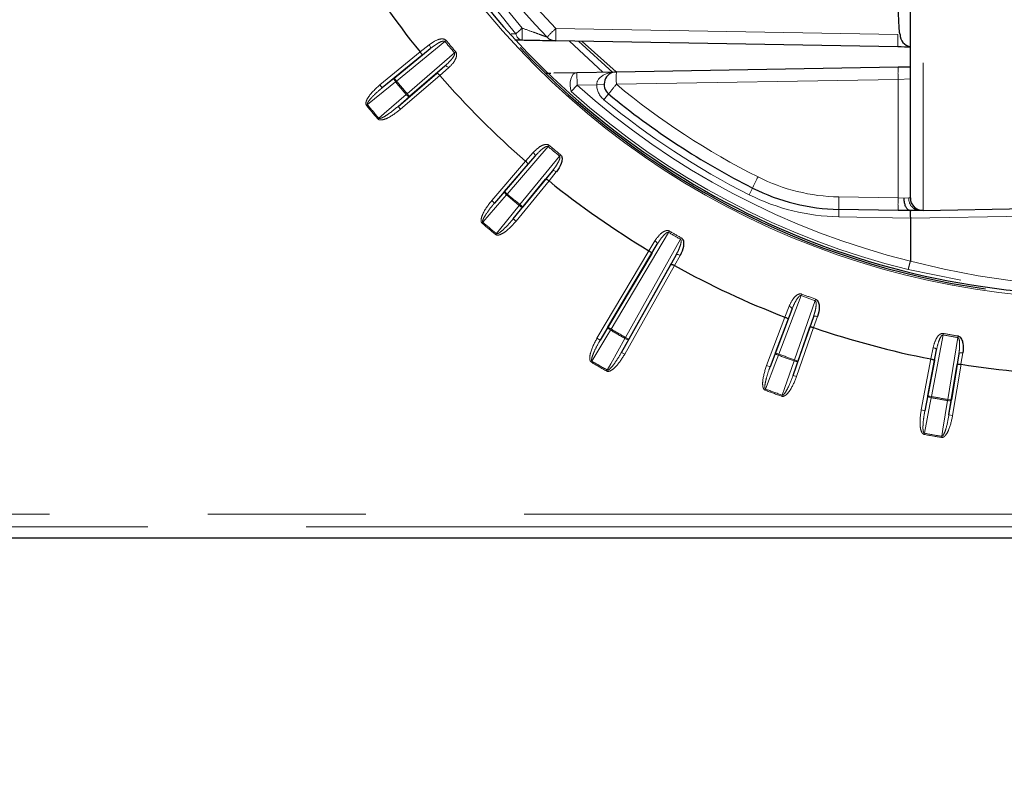
# Paper-space layout 'Sheet3' of a CAD drawing. Units: millimetres. Extents: x 14 to 2145, y 14 to 1383.
# Drawn here: x 325 to 365, y 425 to 455 of the extents above; entities that cross this region are included whole.
import ezdxf

# ---------------------------------------------------------------- set-up
doc = ezdxf.new("R2010")
doc.units = ezdxf.units.MM
doc.linetypes.add('PHANTOM', pattern=[12.7, 6.35, -1.27, 1.27, -1.27, 1.27, -1.27])
doc.styles.add('SLDTEXTSTYLE0', font='TXT', dxfattribs={"width": 0.75})
doc.dimstyles.new('SLDDIMSTYLE1', dxfattribs={"dimtxt": 11.90625, "dimasz": 12.7, "dimexe": 0, "dimexo": 0.0625, "dimgap": 2.976562, "dimtad": 0, "dimtih": 1, "dimtoh": 1, "dimdec": 1, "dimrnd": 1e-09, "dimzin": 12, "dimdsep": 46, "dimtxsty": 'SLDTEXTSTYLE0', "dimsah": 1, "dimcen": 0.09, "dimadec": 0, "dimazin": 3, "dimtfac": 1, "dimtdec": 1, "dimtofl": 0, "dimtmove": 0, "dimatfit": 3, "dimfxl": 0, "dimfrac": 2, "dimtolj": 1, "dimtzin": 12, "dimarcsym": 0})

# ---------------------------------------------------------------- blocks, each defined once
blk = doc.blocks.new('_D_50')
at = {"color": 7, "linetype": 'Continuous', "lineweight": 18, "ltscale": 5}
for p, q in [((184.028, 730.657), (136.385, 730.657)), ((142.735, 730.657), (142.735, 550.618)), ((127.345, 548.204), (123.724, 548.204)), ((123.724, 548.204), (123.724, 529.286)), ((158.125, 548.204), (161.747, 548.204)), ((161.747, 548.204), (161.747, 529.286)), ((123.724, 529.286), (127.345, 529.286)), ((161.747, 529.286), (158.125, 529.286)), ((142.735, 330.957), (142.735, 510.997)), ((413.01, 330.957), (136.385, 330.957))]:
    blk.add_line(p, q, dxfattribs=at)
for points in [[(142.735, 730.657), (140.83, 717.957), (144.64, 717.957)], [(142.735, 330.957), (144.64, 343.657), (140.83, 343.657)]]:
    blk.add_solid(points, dxfattribs=at)
at = {"color": 7, "linetype": 'Continuous', "lineweight": 18, "ltscale": 5, "char_height": 11.9062, "attachment_point": 1, "style": 'SLDTEXTSTYLE0'}
for s, insert in [('15.7', (127.345, 544.634)), ('399.7', (122.947, 526.345))]:
    blk.add_mtext(s, dxfattribs=dict(at, insert=insert))
blk = doc.blocks.new('_D_51')
at = {"color": 7, "linetype": 'Continuous', "lineweight": 18, "ltscale": 5}
for p, q in [((184.028, 730.657), (82.668, 730.657)), ((89.018, 730.657), (89.018, 492.818)), ((73.628, 490.404), (70.007, 490.404)), ((70.007, 490.404), (70.007, 471.486)), ((104.408, 490.404), (108.029, 490.404)), ((108.029, 490.404), (108.029, 471.486)), ((70.007, 471.486), (73.628, 471.486)), ((108.029, 471.486), (104.408, 471.486)), ((89.018, 215.357), (89.018, 453.197)), ((352.51, 215.357), (82.668, 215.357))]:
    blk.add_line(p, q, dxfattribs=at)
for points in [[(89.018, 730.657), (87.113, 717.957), (90.923, 717.957)], [(89.018, 215.357), (90.923, 228.057), (87.113, 228.057)]]:
    blk.add_solid(points, dxfattribs=at)
at = {"color": 7, "linetype": 'Continuous', "lineweight": 18, "ltscale": 5, "char_height": 11.9062, "attachment_point": 1, "style": 'SLDTEXTSTYLE0'}
for s, insert in [('20.3', (73.628, 486.834)), ('515.3', (69.229, 468.545))]:
    blk.add_mtext(s, dxfattribs=dict(at, insert=insert))
blk = doc.blocks.new('_D_53')
at = {"color": 7, "linetype": 'Continuous', "lineweight": 18, "ltscale": 5}
for p, q in [((353.729, 827.429), (350.108, 827.429)), ((350.108, 827.429), (350.108, 808.511)), ((384.509, 827.429), (388.13, 827.429)), ((388.13, 827.429), (388.13, 808.511)), ((190.378, 737.007), (190.378, 816.382)), ((547.86, 254.707), (547.86, 816.382)), ((190.378, 810.032), (339.695, 810.032)), ((547.86, 810.032), (398.542, 810.032)), ((350.108, 808.511), (353.729, 808.511)), ((388.13, 808.511), (384.509, 808.511))]:
    blk.add_line(p, q, dxfattribs=at)
for points in [[(190.378, 810.032), (203.078, 808.127), (203.078, 811.937)], [(547.86, 810.032), (535.16, 811.937), (535.16, 808.127)]]:
    blk.add_solid(points, dxfattribs=at)
at = {"color": 7, "linetype": 'Continuous', "lineweight": 18, "ltscale": 5, "char_height": 11.9062, "attachment_point": 1, "style": 'SLDTEXTSTYLE0'}
for s, insert in [('14.1', (353.729, 823.859)), ('357.5', (349.33, 805.57))]:
    blk.add_mtext(s, dxfattribs=dict(at, insert=insert))

psp = doc.layouts.new('Sheet3')

# ---------------------------------------------------------------- linework, layer by layer
at = {"color": 8, "linetype": 'PHANTOM', "lineweight": 18, "ltscale": 5}
for p, q in [((361.369117, 504.31659), (361.369117, 447.598118)), ((346.629355, 454.898784), (360.364196, 454.659)), ((344.842659, 454.689056), (345.029519, 454.68473)), ((342.179593, 454.378225), (340.232116, 452.787329)), ((341.184147, 453.954488), (341.545188, 454.246982)), ((342.179593, 454.378225), (342.22851, 454.418545)), ((348.516708, 453.146863), (347.172838, 454.389372)), ((347.537607, 454.383004), (348.91656, 453.132403)), ((349.050496, 453.15607), (347.691523, 454.380317)), ((339.570454, 452.63646), (341.184049, 453.954608)), ((340.657947, 452.279844), (342.562849, 453.921478)), ((341.590812, 454.09093), (341.253189, 453.817408)), ((342.562849, 453.921478), (342.611051, 453.962651)), ((341.849684, 453.106533), (342.177678, 453.391531)), ((342.323436, 453.319502), (341.972692, 453.014736)), ((341.972794, 453.01462), (340.394473, 451.654432)), ((347.480862, 452.628706), (347.472136, 453.12863)), ((339.570454, 452.63646), (339.665347, 452.520298)), ((339.665347, 452.520298), (340.137223, 452.903491)), ((340.137223, 452.903491), (340.232116, 452.787329)), ((340.195504, 452.757171), (340.232116, 452.787329)), ((347.480862, 452.628706), (347.245074, 452.36526)), ((348.269844, 452.642478), (347.480862, 452.628706)), ((348.569799, 452.647713), (348.269844, 452.642478)), ((360.369117, 452.853823), (349.060996, 452.656439)), ((360.86039, 452.870974), (360.369117, 452.853823)), ((360.369117, 448.097737), (360.369117, 452.853823)), ((340.755866, 452.166221), (340.296554, 451.768055)), ((340.621889, 452.249025), (340.657947, 452.279844)), ((340.657947, 452.279844), (340.755866, 452.166221)), ((348.750868, 452.2713), (348.559556, 452.040217)), ((339.030281, 451.810543), (339.066901, 451.840691)), ((340.394473, 451.654432), (340.296554, 451.768055)), ((339.487303, 451.265885), (339.523353, 451.296714)), ((346.324514, 450.159813), (344.68288, 448.25491)), ((346.324514, 450.159813), (346.365687, 450.208015)), ((345.190365, 447.82908), (346.781261, 449.776556)), ((345.417772, 449.569656), (345.722538, 449.9204)), ((345.794567, 449.774642), (345.509569, 449.446648)), ((346.781261, 449.776556), (346.821581, 449.825474)), ((344.057468, 447.991437), (345.417656, 449.569758)), ((346.220444, 448.850152), (346.493966, 449.187776)), ((346.650018, 449.142152), (346.357524, 448.78111)), ((346.357645, 448.781013), (345.039497, 447.167418)), ((344.171091, 447.893518), (344.569258, 448.35283)), ((344.569258, 448.35283), (344.68288, 448.25491)), ((344.652061, 448.218852), (344.68288, 448.25491)), ((354.530435, 448.492926), (354.395509, 448.22498)), ((344.057468, 447.991437), (344.171091, 447.893518)), ((345.160207, 447.792467), (345.190365, 447.82908)), ((345.190365, 447.82908), (345.306528, 447.734187)), ((357.988853, 448.139285), (360.369117, 448.097737)), ((360.369117, 448.097737), (360.61039, 448.089314)), ((360.61039, 448.089314), (360.795872, 448.09579)), ((360.795872, 448.09579), (360.86039, 448.098042)), ((345.306528, 447.734187), (344.923334, 447.262311)), ((357.988853, 447.639361), (357.983617, 447.339407)), ((380.932203, 447.639639), (360.86039, 447.289284)), ((343.668921, 447.084267), (343.69975, 447.120317)), ((345.039497, 447.167418), (344.923334, 447.262311)), ((360.86039, 447.289193), (357.983617, 447.339407)), ((344.213579, 446.627245), (344.243728, 446.663865)), ((351.158254, 446.713902), (348.85217, 442.832607)), ((351.190396, 446.768542), (351.158254, 446.713902)), ((349.427628, 442.500366), (351.635886, 446.438141)), ((350.368255, 445.974736), (350.607222, 446.373231)), ((350.703553, 446.242258), (350.480086, 445.86961)), ((351.667135, 446.493297), (351.635886, 446.438141)), ((348.282254, 442.46416), (350.368122, 445.974816)), ((351.243792, 445.428685), (351.454781, 445.808537)), ((351.616373, 445.790598), (351.390749, 445.384399)), ((351.390884, 445.384324), (349.393501, 441.822581)), ((362.892799, 444.800323), (360.771282, 445.218959)), ((356.476719, 444.178882), (356.498923, 444.238258)), ((356.476719, 444.178882), (355.585602, 441.827387)), ((356.208125, 441.600807), (357.037002, 443.974955)), ((357.037002, 443.974955), (357.05816, 444.034713)), ((355.826506, 443.314192), (355.99293, 443.748019)), ((356.110468, 443.635686), (355.954838, 443.229998)), ((355.088021, 441.365899), (355.826362, 443.314247)), ((356.826856, 442.912609), (356.968408, 443.323421)), ((357.130653, 443.333922), (356.979282, 442.894615)), ((348.411204, 442.387544), (348.723219, 442.909223)), ((348.723219, 442.909223), (348.85217, 442.832607)), ((348.85217, 442.832607), (348.828098, 442.791734)), ((356.979429, 442.894565), (356.292657, 440.927448)), ((362.175532, 442.59809), (362.187089, 442.660421)), ((348.411204, 442.387544), (348.282254, 442.46416)), ((349.558455, 442.427), (349.262674, 441.895947)), ((349.427628, 442.500366), (349.404267, 442.459083)), ((349.427628, 442.500366), (349.558455, 442.427)), ((362.175532, 442.59809), (361.706287, 440.127579)), ((362.358697, 440.012541), (362.762715, 442.494554)), ((362.762715, 442.494554), (362.773175, 442.557078)), ((349.262674, 441.895947), (349.393501, 441.822581)), ((355.228282, 441.312747), (355.445342, 441.88054)), ((355.445342, 441.88054), (355.585602, 441.827387)), ((361.685349, 441.633628), (361.773912, 442.089764)), ((361.90917, 441.999548), (361.826352, 441.572998)), ((362.966257, 441.879522), (362.893471, 441.420604)), ((348.081837, 441.54403), (348.057756, 441.503163)), ((355.568975, 441.782963), (355.585602, 441.827387)), ((356.349737, 441.551367), (356.151045, 440.976888)), ((356.192308, 441.556088), (356.208125, 441.600807)), ((356.208125, 441.600807), (356.349737, 441.551367)), ((361.296401, 439.586699), (361.685198, 441.633658)), ((362.740236, 441.411856), (362.808301, 441.841007)), ((348.696854, 441.18895), (348.673503, 441.147662)), ((355.088021, 441.365899), (355.228282, 441.312747)), ((362.893624, 441.42058), (362.558872, 439.364091)), ((356.292657, 440.927448), (356.151045, 440.976888)), ((355.033176, 440.380547), (355.049816, 440.424967)), ((355.701298, 440.137371), (355.717104, 440.182094)), ((361.443761, 439.558709), (361.558927, 440.155568)), ((361.558927, 440.155568), (361.706287, 440.127579)), ((361.697626, 440.080942), (361.706287, 440.127579)), ((362.350886, 439.965755), (362.358697, 440.012541)), ((362.358697, 440.012541), (362.506743, 439.988443)), ((362.506743, 439.988443), (362.410826, 439.388189)), ((361.296401, 439.586699), (361.443761, 439.558709)), ((362.558872, 439.364091), (362.410826, 439.388189)), ((361.413494, 438.606792), (361.422168, 438.653427)), ((362.113693, 438.483328), (362.121492, 438.530117)), ((281.86039, 435.402535), (368.36039, 435.402535)), ((368.36039, 434.902611), (281.86039, 434.902611))]:
    psp.add_line(p, q, dxfattribs=at)
at = {"color": 7, "linetype": 'Continuous', "lineweight": 25, "ltscale": 5}
for p, q in [((360.86039, 448.098042), (360.86039, 503.816666)), ((345.282051, 454.423017), (344.978927, 454.428346)), ((360.364196, 454.159076), (346.629355, 454.39886)), ((349.050622, 453.156074), (347.691649, 454.380314)), ((341.253189, 453.817408), (339.665347, 452.520298)), ((340.137223, 452.903491), (341.590812, 454.09093)), ((341.184049, 453.954608), (341.184147, 453.954488)), ((342.177678, 453.391531), (340.755866, 452.166221)), ((349.060996, 453.156363), (360.369117, 453.353747)), ((360.369117, 453.353747), (360.86039, 453.362322)), ((340.296554, 451.768055), (341.849684, 453.106533)), ((341.972692, 453.014736), (341.972794, 453.01462)), ((346.213197, 453.106655), (346.436311, 453.110549)), ((346.552701, 453.112581), (347.472136, 453.12863)), ((347.472136, 453.12863), (349.060996, 453.156363)), ((344.569258, 448.35283), (345.794567, 449.774642)), ((345.509569, 449.446648), (344.171091, 447.893518)), ((345.417656, 449.569758), (345.417772, 449.569656)), ((346.493966, 449.187776), (345.306528, 447.734187)), ((344.923334, 447.262311), (346.220444, 448.850152)), ((346.357524, 448.78111), (346.357645, 448.781013)), ((361.369117, 447.598118), (373.073103, 447.802412)), ((360.369117, 447.597814), (357.988853, 447.639361)), ((360.858209, 447.589276), (360.369117, 447.597814)), ((361.24008, 447.595866), (360.86039, 447.589238)), ((361.369117, 447.598118), (361.24008, 447.595866)), ((360.86039, 447.289193), (360.86039, 445.563361)), ((348.723219, 442.909223), (350.703553, 446.242258)), ((350.480086, 445.86961), (348.411204, 442.387544)), ((351.454781, 445.808537), (349.558455, 442.427)), ((350.368122, 445.974816), (350.368255, 445.974736)), ((349.262674, 441.895947), (351.243792, 445.428685)), ((360.860122, 445.561195), (360.86039, 445.563361)), ((351.390749, 445.384399), (351.390884, 445.384324)), ((355.445342, 441.88054), (356.110468, 443.635686)), ((355.954838, 443.229998), (355.228282, 441.312747)), ((355.826362, 443.314247), (355.826506, 443.314192)), ((356.968408, 443.323421), (356.349737, 441.551367)), ((356.151045, 440.976888), (356.826856, 442.912609)), ((356.979282, 442.894615), (356.979429, 442.894565)), ((361.558927, 440.155568), (361.90917, 441.999548)), ((361.826352, 441.572998), (361.443761, 439.558709)), ((361.685198, 441.633658), (361.685349, 441.633628)), ((362.808301, 441.841007), (362.506743, 439.988443)), ((362.410826, 439.388189), (362.740236, 441.411856)), ((362.893471, 441.420604), (362.893624, 441.42058)), ((281.86039, 434.457354), (368.36039, 434.457354))]:
    psp.add_line(p, q, dxfattribs=at)
at = {"color": 8, "linetype": 'PHANTOM', "lineweight": 18, "ltscale": 5, "flags": 128}
for points in [[(345.029519, 454.68473), (345.055158, 454.708076), (345.082871, 454.733311), (345.112411, 454.760215), (345.143521, 454.788549), (345.175926, 454.818065), (345.20934, 454.848504), (345.243472, 454.879598), (345.278019, 454.911073)], [(341.590812, 454.09093), (341.598385, 454.101089), (341.602069, 454.115271), (341.601724, 454.132939), (341.597363, 454.153421), (341.589152, 454.17594), (341.577402, 454.199641), (341.56256, 454.223625), (341.545188, 454.246982)], [(342.177678, 453.391531), (342.188998, 453.397225), (342.203604, 453.39839), (342.220943, 453.394982), (342.240357, 453.387131), (342.261108, 453.375134), (342.282409, 453.359447), (342.303451, 453.340666), (342.323436, 453.319502)], [(347.472136, 453.12863), (347.398963, 453.109962), (347.331487, 453.057821), (347.2744, 452.975834), (347.231673, 452.869704), (347.206278, 452.746812), (347.199981, 452.615705), (347.21322, 452.485502), (347.245074, 452.36526)], [(340.195504, 452.757171), (339.974568, 452.577761), (339.066901, 451.840691)], [(340.195504, 452.757171), (340.177819, 452.780349), (340.162202, 452.803793), (340.149248, 452.826611), (340.139451, 452.847932), (340.133183, 452.866944), (340.130683, 452.882924), (340.132047, 452.895263), (340.137223, 452.903491)], [(339.523353, 451.296714), (339.738402, 451.483138), (340.621889, 452.249025)], [(340.755866, 452.166221), (340.746864, 452.162553), (340.734476, 452.163353), (340.719172, 452.168589), (340.701537, 452.178063), (340.682241, 452.191414), (340.66202, 452.208133), (340.641644, 452.227584), (340.621889, 452.249025)], [(345.794567, 449.774642), (345.800261, 449.785961), (345.801426, 449.800568), (345.798018, 449.817907), (345.790167, 449.837321), (345.77817, 449.858072), (345.762484, 449.879372), (345.743702, 449.900415), (345.722538, 449.9204)], [(346.493966, 449.187776), (346.504125, 449.195349), (346.518308, 449.199033), (346.535975, 449.198688), (346.556457, 449.194327), (346.578976, 449.186116), (346.602677, 449.174366), (346.626661, 449.159524), (346.650018, 449.142152)], [(344.652061, 448.218852), (344.465636, 448.003803), (343.69975, 447.120317)], [(344.652061, 448.218852), (344.63062, 448.238608), (344.611169, 448.258984), (344.59445, 448.279205), (344.581099, 448.298501), (344.571625, 448.316136), (344.566389, 448.33144), (344.565589, 448.343828), (344.569258, 448.35283)], [(344.243728, 446.663865), (344.423138, 446.8848), (345.160207, 447.792467)], [(345.306528, 447.734187), (345.2983, 447.729011), (345.285961, 447.727647), (345.26998, 447.730147), (345.250968, 447.736415), (345.229647, 447.746212), (345.20683, 447.759166), (345.183385, 447.774782), (345.160207, 447.792467)], [(350.607222, 446.373231), (350.631545, 446.357241), (350.653707, 446.339794), (350.672866, 446.321553), (350.688296, 446.303211), (350.699411, 446.285463), (350.705789, 446.268983), (350.707187, 446.254397), (350.703553, 446.242258)], [(351.616373, 445.790598), (351.590363, 445.803667), (351.564172, 445.814136), (351.538796, 445.821609), (351.515196, 445.8258), (351.494268, 445.826552), (351.476808, 445.823835), (351.463477, 445.817753), (351.454781, 445.808537)], [(356.110468, 443.635686), (356.111947, 443.648271), (356.108046, 443.662395), (356.098913, 443.677523), (356.084896, 443.69308), (356.066525, 443.708477), (356.044499, 443.723128), (356.019653, 443.736478), (355.99293, 443.748019)], [(356.968408, 443.323421), (356.975364, 443.334012), (356.987431, 443.342325), (357.004151, 443.348043), (357.024889, 443.350951), (357.048858, 443.350937), (357.075149, 443.348002), (357.102763, 443.342258), (357.130653, 443.333922)], [(348.828098, 442.791734), (348.68201, 442.547483), (348.081837, 441.54403)], [(348.723219, 442.909223), (348.721176, 442.899721), (348.724122, 442.887662), (348.731945, 442.873506), (348.744347, 442.857793), (348.760855, 442.84112), (348.780841, 442.824124), (348.803544, 442.80745), (348.828098, 442.791734)], [(348.696854, 441.18895), (348.835337, 441.437592), (349.404267, 442.459083)], [(349.404267, 442.459083), (349.430154, 442.445676), (349.455946, 442.434352), (349.480658, 442.425542), (349.503351, 442.419581), (349.52316, 442.416698), (349.539331, 442.417001), (349.551247, 442.420479), (349.558455, 442.427)], [(355.568975, 441.782963), (355.54207, 441.794193), (355.516823, 441.806688), (355.494196, 441.819972), (355.475051, 441.833537), (355.460117, 441.846869), (355.449962, 441.859458), (355.444974, 441.870826), (355.445342, 441.88054)], [(361.90917, 441.999548), (361.908441, 442.012198), (361.902147, 442.025431), (361.890527, 442.038743), (361.874021, 442.05163), (361.853256, 442.063602), (361.82902, 442.074206), (361.802233, 442.083039), (361.773912, 442.089764)], [(362.808301, 441.841007), (362.813312, 441.852645), (362.823752, 441.862927), (362.839225, 441.871462), (362.859144, 441.877926), (362.882751, 441.882075), (362.909152, 441.88375), (362.937344, 441.882888), (362.966257, 441.879522)], [(355.568975, 441.782963), (355.467344, 441.517121), (355.049816, 440.424967)], [(355.717104, 440.182094), (355.81013, 440.451067), (356.192308, 441.556088)], [(356.349737, 441.551367), (356.343776, 441.543689), (356.332647, 441.538187), (356.316776, 441.53507), (356.296766, 441.534458), (356.27338, 441.536372), (356.247509, 441.54074), (356.220137, 441.547397), (356.192308, 441.556088)], [(361.697626, 440.080942), (361.643702, 439.801492), (361.422168, 438.653427)], [(361.697626, 440.080942), (361.66918, 440.08733), (361.642147, 440.095251), (361.617557, 440.104404), (361.596347, 440.114439), (361.579324, 440.124975), (361.567138, 440.13561), (361.560251, 440.145939), (361.558927, 440.155568)], [(362.121492, 438.530117), (362.166398, 438.811158), (362.350886, 439.965755)], [(362.506743, 439.988443), (362.502205, 439.979847), (362.492201, 439.972496), (362.477112, 439.966671), (362.457513, 439.962592), (362.43415, 439.960417), (362.407913, 439.960226), (362.379801, 439.962029), (362.350886, 439.965755)]]:
    psp.add_lwpolyline(points, dxfattribs=at)
at = {"color": 7, "linetype": 'Continuous', "lineweight": 25, "ltscale": 25}
for centre, radius, start, end in [((368.36039, 475.957354), 30.754291, 182.8418752, 224.111136), ((368.36039, 475.957354), 31.752795, 187.2394765, 296.6881059), ((368.36039, 475.957354), 34.96676, 210.9676134, 218.9946245), ((346.638081, 454.898784), 0.5, 224.1111361, 269.0000019), ((360.946956, 454.659119), 0.499991, 179.9987345, 260.0298534), ((368.36039, 475.957354), 31.825602, 223.3040899, 261.8964088), ((368.36039, 475.957354), 34.96676, 221.0053755, 228.9946245), ((349.069722, 452.656439), 0.5, 91, 230.3788753), ((368.36039, 475.957354), 30.75, 230.3788753, 243.2720573), ((368.36039, 475.957354), 34.96676, 231.0053755, 239.0323866), ((358.128472, 455.638143), 8, 243.2720573, 269), ((361.36039, 448.098042), 0.5, 180, 271), ((368.36039, 475.957354), 34.96676, 240.9676134, 248.9946245), ((368.36039, 475.957354), 34.96676, 251.0053755, 258.9946245), ((368.36039, 475.957354), 34.96676, 261.0053755, 269.0323866)]:
    psp.add_arc(centre, radius, start, end, dxfattribs=at)
at = {"color": 8, "linetype": 'PHANTOM', "lineweight": 18, "ltscale": 25}
for centre, radius, start, end in [((368.351664, 475.957354), 30.254291, 182.8418752, 224.111136), ((368.36039, 475.957354), 31.897141, 187.2394765, 297.1993684), ((350.100323, 454.706867), 4.826626, 177.5751994, 183.3714693), ((353.586056, 447.546968), 10.121506, 133.4182398, 136.2136596), ((353.790207, 454.648822), 7.165214, 178.0008036, 181.9991964), ((345.342106, 454.733659), 0.316394, 188.8960933, 259.0581618), ((367.525048, 454.409038), 7.165214, 178.0008036, 181.9991964), ((368.36039, 475.957354), 33.927761, 219.4965398, 220.5034602), ((368.36039, 475.957354), 33.864368, 219.4965398, 220.5034602), ((367.532887, 453.103785), 7.168131, 178.0016174, 181.9983826), ((356.224767, 452.906401), 7.168131, 178.0016174, 181.9983826), ((368.36039, 475.957354), 36.489853, 219.479212, 220.520788), ((368.36039, 475.957354), 36.442419, 219.479212, 220.520788), ((368.36039, 475.957354), 31.307835, 228.1709282, 256.1391199), ((349.069722, 452.656439), 0.8, 181, 230.3788753), ((356.041625, 446.717954), 9.164867, 139.6118805, 142.70359), ((368.351664, 475.957354), 30.25, 230.3788753, 243.2720573), ((368.36039, 475.957354), 31.661389, 228.1709282, 256.1314002), ((368.36039, 475.957354), 37.991102, 219.4638492, 220.5361508), ((368.36039, 475.957354), 37.943668, 219.4638492, 220.5361508), ((368.36039, 475.957354), 31.05, 230.3788753, 243.2720573), ((368.36039, 475.957354), 33.927761, 229.4965398, 230.5034602), ((368.36039, 475.957354), 33.864368, 229.4965398, 230.5034602), ((361.783032, 445.258133), 7.941287, 152.3820708, 155.9622407), ((358.119746, 455.638143), 7.5, 243.2720573, 269), ((368.36039, 475.957354), 36.489853, 229.479212, 230.520788), ((368.36039, 475.957354), 36.442419, 229.479212, 230.520788), ((358.128472, 455.638143), 8.3, 243.2720573, 269), ((365.152624, 447.889323), 7.168131, 178.0016174, 181.9983826), ((367.532887, 447.847775), 7.168131, 178.0016174, 181.9983826), ((361.267222, 448.067296), 0.472211, 176.5405967, 266.7048312), ((368.36039, 475.957354), 37.991102, 229.4638492, 230.5361508), ((368.36039, 475.957354), 37.943668, 229.4638492, 230.5361508), ((368.36039, 475.957354), 33.927761, 239.5343019, 240.4656981), ((368.36039, 475.957354), 33.864368, 239.5343019, 240.4656981), ((368.36039, 475.957354), 33.864368, 249.4965398, 250.5034602), ((368.36039, 475.957354), 33.927761, 249.4965398, 250.5034602), ((368.36039, 475.957354), 38.489853, 239.5048111, 240.4951889), ((368.36039, 475.957354), 38.442419, 239.5048111, 240.4951889), ((368.36039, 475.957354), 33.864368, 259.4965398, 260.5034602), ((368.36039, 475.957354), 33.927761, 259.4965398, 260.5034602), ((368.36039, 475.957354), 39.991102, 239.4906617, 240.5093383), ((368.36039, 475.957354), 39.943668, 239.4906617, 240.5093383), ((368.36039, 475.957354), 36.489853, 249.479212, 250.520788), ((368.36039, 475.957354), 36.442419, 249.479212, 250.520788), ((368.36039, 475.957354), 37.991102, 249.4638492, 250.5361508), ((368.36039, 475.957354), 37.943668, 249.4638492, 250.5361508), ((368.36039, 475.957354), 36.489853, 259.479212, 260.520788), ((368.36039, 475.957354), 36.442419, 259.479212, 260.520788), ((368.36039, 475.957354), 37.991102, 259.4638492, 260.5361508), ((368.36039, 475.957354), 37.943668, 259.4638492, 260.5361508)]:
    psp.add_arc(centre, radius, start, end, dxfattribs=at)
at = {"color": 7, "linetype": 'Continuous', "lineweight": 25, "ltscale": 25}
for centre, major_axis, ratio, start_param, end_param in [((360.346743, 454.159207), (1, -0.017455), 0.000173908, 1.029660571, 1.55334607), ((343.673402, 447.589193), (17.186988, -0.300091), 0.017452405, 0.000304726, 0.000609312)]:
    psp.add_ellipse(centre, major_axis=major_axis, ratio=ratio, start_param=start_param, end_param=end_param, dxfattribs=at)
at = {"color": 8, "linetype": 'PHANTOM', "lineweight": 18, "ltscale": 25}
for centre, major_axis, ratio, start_param, end_param in [((349.069722, 452.656439), (0.799878, 0.013962), 0.625, 1.570796327, 3.141592654), ((368.918051, 475.957354), (31.448406, 0), 0.999847649, 4.453281014, 5.158226215)]:
    psp.add_ellipse(centre, major_axis=major_axis, ratio=ratio, start_param=start_param, end_param=end_param, dxfattribs=at)
at = {"color": 7, "linetype": 'Continuous', "lineweight": 25, "ltscale": 5}
for points, knots in [([(360.446965, 454.65913), (360.436273, 454.706136), (360.414633, 454.801263), (360.382001, 455.591505), (360.349669, 456.912713), (360.31932, 458.814489), (360.292336, 461.219169), (360.269964, 464.019381), (360.252433, 467.185747), (360.240558, 470.571916), (360.234462, 474.142457), (360.234428, 477.731482), (360.240453, 481.302053), (360.252256, 484.689112), (360.269716, 487.85821), (360.292031, 490.663289), (360.318971, 493.074164), (360.349289, 494.982255), (360.382662, 496.354414), (360.415513, 497.128815), (360.437288, 497.216577), (360.446965, 497.255578)], [0, 0, 0, 0, 0.048115125, 0.097373122, 0.150304411, 0.204771067, 0.25768577, 0.312133831, 0.36506819, 0.419538528, 0.472468639, 0.526934815, 0.579842904, 0.634284242, 0.687199924, 0.741649268, 0.794590166, 0.849067873, 0.901988734, 0.956444074, 1, 1, 1, 1]), ([(346.628896, 454.399334), (346.624659, 454.399418), (346.613906, 454.399631), (346.502668, 454.401614), (346.261748, 454.405864), (345.84587, 454.413164), (345.488849, 454.419403), (345.282051, 454.423017)], [0, 0, 0, 0, 0.093797644, 0.238046631, 0.418157775, 0.662976797, 1, 1, 1, 1]), ([(360.861856, 454.150364), (360.832465, 454.152723), (360.797909, 454.155497), (360.769068, 454.189442), (360.764756, 454.194517)], [0, 0, 0, 0, 0.850500559, 1, 1, 1, 1]), ([(341.184147, 453.954488), (341.194329, 453.941405), (341.21469, 453.915243), (341.238286, 453.877467), (341.253485, 453.845827), (341.257611, 453.826436), (341.25527, 453.819386), (341.253386, 453.817596), (341.253189, 453.817408)], [0, 0, 0, 0, 0.2096965446, 0.4193137173, 0.6311814887, 0.8478508201, 0.9840361825, 1, 1, 1, 1]), ([(341.849684, 453.106533), (341.849903, 453.106695), (341.851993, 453.108239), (341.859342, 453.109321), (341.877723, 453.10189), (341.906242, 453.081428), (341.939347, 453.05163), (341.961576, 453.027036), (341.972692, 453.014736)], [0, 0, 0, 0, 0.015963818, 0.15214918, 0.368818511, 0.580686283, 0.790303455, 1, 1, 1, 1]), ([(346.821581, 449.825474), (346.832639, 449.814274), (346.857484, 449.789108), (346.880864, 449.726307), (346.887243, 449.615995), (346.830624, 449.402351), (346.730546, 449.241603), (346.650228, 449.142411), (346.650018, 449.142152)], [0, 0, 0, 0, 0.057303575, 0.128755966, 0.245499528, 0.482519149, 0.998649654, 1, 1, 1, 1]), ([(345.417772, 449.569656), (345.430072, 449.55854), (345.454667, 449.536311), (345.484464, 449.503206), (345.504926, 449.474686), (345.512357, 449.456306), (345.511275, 449.448957), (345.509731, 449.446867), (345.509569, 449.446648)], [0, 0, 0, 0, 0.2096965446, 0.4193137173, 0.6311814887, 0.8478508201, 0.9840361825, 1, 1, 1, 1]), ([(346.220444, 448.850152), (346.220632, 448.85035), (346.222422, 448.852233), (346.229472, 448.854575), (346.248863, 448.850449), (346.280503, 448.83525), (346.318279, 448.811654), (346.344441, 448.791293), (346.357525, 448.781111)], [0, 0, 0, 0, 0.015963818, 0.15214918, 0.368818511, 0.580686283, 0.790303455, 1, 1, 1, 1]), ([(360.858209, 447.589276), (360.830125, 447.595293), (360.773958, 447.607326), (360.699523, 447.694826), (360.643169, 447.822657), (360.616458, 447.956716), (360.61063, 448.04782), (360.610425, 448.08325), (360.61039, 448.089314)], [0, 0, 0, 0, 0.215834051, 0.431668482, 0.6474957, 0.863340837, 0.976606944, 1, 1, 1, 1]), ([(360.86039, 447.589238), (360.86023, 447.58592), (360.85991, 447.579284), (360.859456, 447.527562), (360.859286, 447.451443), (360.859392, 447.367108), (360.860106, 447.311389), (360.86039, 447.289284)], [0, 0, 0, 0, 0.214700898, 0.429402218, 0.644096516, 0.858806373, 1, 1, 1, 1]), ([(351.667135, 446.493297), (351.679963, 446.484179), (351.708788, 446.463691), (351.74268, 446.405881), (351.768046, 446.298336), (351.749241, 446.078118), (351.678481, 445.902481), (351.616534, 445.790889), (351.616373, 445.790598)], [0, 0, 0, 0, 0.057303575, 0.128755966, 0.245499528, 0.482519149, 0.998649654, 1, 1, 1, 1]), ([(350.368255, 445.974736), (350.382304, 445.965934), (350.410396, 445.948332), (350.445508, 445.920928), (350.470628, 445.896411), (350.481148, 445.879607), (350.481364, 445.872181), (350.480208, 445.869854), (350.480086, 445.86961)], [0, 0, 0, 0, 0.209696545, 0.419313717, 0.631181489, 0.84785082, 0.984036182, 1, 1, 1, 1]), ([(351.243792, 445.428685), (351.243943, 445.428912), (351.24538, 445.431077), (351.251918, 445.434603), (351.271731, 445.433894), (351.305523, 445.424397), (351.346812, 445.407692), (351.376102, 445.392164), (351.390749, 445.384399)], [0, 0, 0, 0, 0.0159638175, 0.1521491799, 0.3688185113, 0.5806862827, 0.7903034554, 1, 1, 1, 1]), ([(357.05816, 444.034713), (357.072381, 444.02797), (357.104335, 444.01282), (357.147785, 443.961802), (357.191507, 443.860324), (357.211374, 443.6402), (357.17231, 443.454918), (357.130761, 443.334237), (357.130653, 443.333922)], [0, 0, 0, 0, 0.0573035748, 0.1287559656, 0.2454995277, 0.482519149, 0.9986496538, 1, 1, 1, 1]), ([(355.826506, 443.314192), (355.841866, 443.307952), (355.87258, 443.295476), (355.911903, 443.274559), (355.940885, 443.254758), (355.954154, 443.240027), (355.955651, 443.232751), (355.954915, 443.230259), (355.954838, 443.229998)], [0, 0, 0, 0, 0.209696545, 0.419313717, 0.631181489, 0.84785082, 0.984036182, 1, 1, 1, 1]), ([(356.826856, 442.912609), (356.826964, 442.912859), (356.828002, 442.915241), (356.833826, 442.919853), (356.853459, 442.922608), (356.888389, 442.919147), (356.931958, 442.909894), (356.963506, 442.899709), (356.979283, 442.894615)], [0, 0, 0, 0, 0.0159638175, 0.1521491799, 0.3688185113, 0.5806862827, 0.7903034554, 1, 1, 1, 1]), ([(362.773175, 442.557078), (362.788351, 442.552907), (362.82245, 442.543535), (362.874099, 442.500838), (362.934778, 442.408494), (362.992568, 442.195164), (362.986271, 442.005913), (362.966309, 441.879851), (362.966257, 441.879522)], [0, 0, 0, 0, 0.057303575, 0.128755966, 0.245499528, 0.482519149, 0.998649654, 1, 1, 1, 1]), ([(361.685349, 441.633628), (361.701559, 441.630151), (361.733973, 441.623198), (361.776331, 441.609427), (361.808312, 441.594959), (361.823937, 441.582757), (361.826675, 441.575851), (361.826383, 441.573269), (361.826352, 441.572998)], [0, 0, 0, 0, 0.2096965446, 0.4193137173, 0.6311814887, 0.8478508201, 0.9840361825, 1, 1, 1, 1]), ([(362.740236, 441.411856), (362.740299, 441.412121), (362.740908, 441.414647), (362.745843, 441.4202), (362.764699, 441.426322), (362.799699, 441.42898), (362.844212, 441.427432), (362.87705, 441.42288), (362.893471, 441.420604)], [0, 0, 0, 0, 0.015963818, 0.15214918, 0.368818511, 0.580686283, 0.790303455, 1, 1, 1, 1])]:
    psp.add_open_spline(points, degree=3, knots=knots, dxfattribs=at)
at = {"color": 8, "linetype": 'PHANTOM', "lineweight": 18, "ltscale": 5}
for points, knots in [([(345.029519, 454.68473), (343.740727, 456.268466), (341.329299, 459.231756), (338.861515, 464.297864), (337.382019, 469.403755), (336.736399, 473.026979), (336.824876, 474.87808), (336.828665, 474.957354)], [0, 0, 0, 0, 0.273814411, 0.512327667, 0.750840598, 0.989329597, 1, 1, 1, 1]), ([(337.155313, 474.800231), (337.154287, 474.777702), (337.073431, 473.002115), (337.714042, 469.473192), (339.173418, 464.421487), (341.616669, 459.409279), (344.002773, 456.477795), (345.278019, 454.911073)], [0, 0, 0, 0, 0.003088458, 0.243408106, 0.483749769, 0.724091599, 1, 1, 1, 1]), ([(345.278019, 454.911073), (345.428534, 454.856989), (345.682324, 454.765797), (345.988331, 454.655693), (346.162045, 454.59319), (346.235925, 454.566606), (346.270506, 454.554161), (346.275436, 454.552386), (346.278619, 454.551239)], [0, 0, 0, 0, 0.380457735, 0.641502777, 0.812624641, 0.892836495, 0.93082487, 1, 1, 1, 1]), ([(341.545188, 454.246982), (341.649836, 454.320427), (341.806791, 454.430583), (342.029905, 454.487351), (342.146739, 454.474638), (342.202262, 454.446118), (342.22087, 454.426571), (342.22851, 454.418545)], [0, 0, 0, 0, 0.514775015, 0.772077393, 0.901282709, 0.959468601, 1, 1, 1, 1]), ([(341.590812, 454.09093), (341.691501, 454.167454), (341.839502, 454.279934), (342.028779, 454.373797), (342.118959, 454.396886), (342.154228, 454.392911), (342.167111, 454.388426), (342.174862, 454.383504), (342.178651, 454.379276), (342.179593, 454.378225)], [0, 0, 0, 0, 0.559034004, 0.821709143, 0.934736164, 0.961189445, 0.975501905, 0.993910438, 1, 1, 1, 1]), ([(342.562849, 453.921478), (342.56555, 453.917342), (342.570097, 453.910379), (342.573892, 453.889934), (342.567377, 453.849907), (342.527449, 453.76735), (342.436857, 453.645835), (342.312919, 453.512713), (342.218442, 453.428057), (342.177678, 453.391531)], [0, 0, 0, 0, 0.0210726265, 0.035474895, 0.0890922326, 0.1950000901, 0.4377399235, 0.7574016367, 1, 1, 1, 1]), ([(342.611051, 453.962651), (342.619996, 453.949701), (342.640094, 453.920603), (342.652213, 453.854696), (342.639339, 453.744953), (342.546482, 453.544386), (342.42001, 453.403459), (342.323688, 453.31972), (342.323436, 453.319502)], [0, 0, 0, 0, 0.0573035748, 0.1287559656, 0.2454995277, 0.482519149, 0.9986496538, 1, 1, 1, 1]), ([(339.030281, 451.810543), (339.023634, 451.820914), (339.008738, 451.844158), (339.003135, 451.898993), (339.026574, 452.014424), (339.190279, 452.294782), (339.408624, 452.491017), (339.570454, 452.63646)], [0, 0, 0, 0, 0.035264346, 0.07903271, 0.154754208, 0.373532472, 1, 1, 1, 1]), ([(339.066901, 451.840691), (339.065216, 451.843243), (339.061631, 451.848669), (339.059096, 451.86511), (339.066761, 451.898661), (339.113873, 451.984997), (339.191931, 452.077414), (339.34829, 452.244303), (339.499383, 452.382948), (339.632095, 452.492779), (339.665347, 452.520298)], [0, 0, 0, 0, 0.009690405, 0.02061032, 0.052134757, 0.118513334, 0.337055803, 0.441572328, 0.860081422, 1, 1, 1, 1]), ([(340.296554, 451.768055), (340.149449, 451.646875), (339.946884, 451.480009), (339.698217, 451.330907), (339.596992, 451.290393), (339.556061, 451.284709), (339.538448, 451.28704), (339.528904, 451.291056), (339.524773, 451.295266), (339.523353, 451.296714)], [0, 0, 0, 0, 0.616860373, 0.84942592, 0.936559513, 0.967822137, 0.981208467, 0.993539891, 1, 1, 1, 1]), ([(340.394473, 451.654432), (340.235112, 451.529563), (340.01295, 451.355485), (339.71931, 451.235849), (339.5917, 451.221546), (339.531395, 451.233658), (339.502355, 451.249621), (339.490035, 451.262933), (339.487303, 451.265885)], [0, 0, 0, 0, 0.582261973, 0.811718527, 0.907222496, 0.947599033, 0.988378259, 1, 1, 1, 1]), ([(345.722538, 449.9204), (345.812843, 450.010902), (345.948284, 450.146639), (346.158151, 450.241288), (346.275418, 450.249056), (346.335049, 450.23061), (346.356769, 450.214592), (346.365687, 450.208015)], [0, 0, 0, 0, 0.5147750153, 0.7720773934, 0.9012827088, 0.9594686012, 1, 1, 1, 1]), ([(345.794567, 449.774642), (345.880438, 449.867487), (346.006658, 450.003959), (346.176761, 450.129263), (346.261561, 450.167661), (346.296985, 450.169871), (346.310451, 450.167691), (346.318938, 450.16419), (346.323404, 450.160684), (346.324514, 450.159813)], [0, 0, 0, 0, 0.559034004, 0.821709143, 0.934736164, 0.961189445, 0.975501905, 0.993910438, 1, 1, 1, 1]), ([(346.781261, 449.776556), (346.78464, 449.772952), (346.790326, 449.766884), (346.797614, 449.747409), (346.798149, 449.706859), (346.773164, 449.618622), (346.705048, 449.483223), (346.60611, 449.330602), (346.527768, 449.230826), (346.493966, 449.187776)], [0, 0, 0, 0, 0.021072626, 0.035474895, 0.089092233, 0.19500009, 0.437739924, 0.757401637, 1, 1, 1, 1]), ([(343.668921, 447.084267), (343.660574, 447.093327), (343.641868, 447.113631), (343.626828, 447.16666), (343.629867, 447.284408), (343.742401, 447.588933), (343.923353, 447.820102), (344.057468, 447.991437)], [0, 0, 0, 0, 0.035264346, 0.07903271, 0.154754208, 0.373532472, 1, 1, 1, 1]), ([(343.69975, 447.120317), (343.697647, 447.122537), (343.693174, 447.127258), (343.687823, 447.143009), (343.689545, 447.177381), (343.72095, 447.270586), (343.781773, 447.375154), (343.906777, 447.566659), (344.031499, 447.729435), (344.143123, 447.860643), (344.171091, 447.893518)], [0, 0, 0, 0, 0.009690405, 0.02061032, 0.052134757, 0.118513334, 0.337055803, 0.441572328, 0.860081422, 1, 1, 1, 1]), ([(345.039497, 447.167418), (344.90424, 447.016773), (344.715681, 446.806762), (344.447277, 446.637953), (344.324089, 446.601708), (344.262596, 446.603164), (344.231226, 446.613842), (344.216782, 446.624812), (344.213579, 446.627245)], [0, 0, 0, 0, 0.582261973, 0.811718527, 0.907222496, 0.947599033, 0.988378259, 1, 1, 1, 1]), ([(344.923334, 447.262311), (344.799507, 447.117428), (344.628995, 446.917921), (344.409998, 446.727904), (344.317345, 446.670428), (344.278024, 446.657723), (344.260273, 446.65696), (344.250177, 446.659258), (344.245377, 446.662686), (344.243728, 446.663865)], [0, 0, 0, 0, 0.616860373, 0.84942592, 0.936559513, 0.967822137, 0.981208467, 0.993539891, 1, 1, 1, 1]), ([(350.607222, 446.373231), (350.68037, 446.478087), (350.79008, 446.635354), (350.980237, 446.765134), (351.094355, 446.793222), (351.156289, 446.785452), (351.180468, 446.773464), (351.190396, 446.768542)], [0, 0, 0, 0, 0.514775015, 0.772077393, 0.901282709, 0.959468601, 1, 1, 1, 1]), ([(350.703553, 446.242258), (350.771927, 446.34865), (350.872429, 446.505032), (351.018087, 446.658067), (351.094897, 446.710657), (351.129394, 446.719008), (351.143033, 446.719208), (351.152001, 446.71724), (351.15701, 446.714567), (351.158254, 446.713902)], [0, 0, 0, 0, 0.559034004, 0.821709143, 0.934736164, 0.961189445, 0.975501905, 0.993910438, 1, 1, 1, 1]), ([(351.635886, 446.438141), (351.639836, 446.435176), (351.646487, 446.430183), (351.657034, 446.412263), (351.664576, 446.372416), (351.655232, 446.281188), (351.611568, 446.136046), (351.540525, 445.96861), (351.480626, 445.856785), (351.454781, 445.808537)], [0, 0, 0, 0, 0.021072626, 0.035474895, 0.089092233, 0.19500009, 0.437739924, 0.757401637, 1, 1, 1, 1]), ([(360.860122, 445.561195), (360.846143, 445.506744), (360.818184, 445.397844), (360.790977, 445.293644), (360.77646, 445.238532), (360.773068, 445.22571), (360.771282, 445.218959)], [0, 0, 0, 0, 0.429279724, 0.858558712, 0.925521064, 1, 1, 1, 1]), ([(355.99293, 443.748019), (356.046835, 443.863949), (356.127684, 444.037824), (356.292523, 444.198544), (356.40006, 444.24595), (356.462405, 444.249013), (356.488294, 444.241389), (356.498923, 444.238258)], [0, 0, 0, 0, 0.514775015, 0.772077393, 0.901282709, 0.959468601, 1, 1, 1, 1]), ([(356.110468, 443.635686), (356.159405, 443.752302), (356.231337, 443.923713), (356.348325, 444.099639), (356.414878, 444.164725), (356.44741, 444.178918), (356.460809, 444.181475), (356.469983, 444.181087), (356.475378, 444.179321), (356.476719, 444.178882)], [0, 0, 0, 0, 0.559034004, 0.821709143, 0.934736164, 0.961189445, 0.975501905, 0.993910438, 1, 1, 1, 1]), ([(357.037002, 443.974955), (357.041409, 443.972723), (357.048829, 443.968967), (357.062338, 443.953159), (357.076709, 443.915237), (357.083409, 443.823776), (357.065712, 443.673245), (357.024939, 443.495989), (356.985447, 443.375436), (356.968408, 443.323421)], [0, 0, 0, 0, 0.021072626, 0.035474895, 0.089092233, 0.19500009, 0.437739924, 0.757401637, 1, 1, 1, 1]), ([(361.773912, 442.089764), (361.806867, 442.213293), (361.856295, 442.398566), (361.99072, 442.585468), (362.088392, 442.650828), (362.149258, 442.66467), (362.176077, 442.661657), (362.187089, 442.660421)], [0, 0, 0, 0, 0.514775015, 0.772077393, 0.901282709, 0.959468601, 1, 1, 1, 1]), ([(348.057756, 441.503163), (348.047958, 441.510632), (348.025998, 441.527374), (348.001949, 441.576991), (347.984431, 441.693531), (348.042215, 442.012988), (348.18009, 442.272135), (348.282254, 442.46416)], [0, 0, 0, 0, 0.035270022, 0.079050919, 0.154807148, 0.373723816, 1, 1, 1, 1]), ([(348.081837, 441.54403), (348.07938, 441.545851), (348.074153, 441.549723), (348.066141, 441.564308), (348.061851, 441.598471), (348.076552, 441.695781), (348.118263, 441.809437), (348.208095, 442.020023), (348.302533, 442.201975), (348.389531, 442.350534), (348.411204, 442.387544)], [0, 0, 0, 0, 0.009693049, 0.020615325, 0.052153131, 0.118568498, 0.33725944, 0.441912472, 0.860968584, 1, 1, 1, 1]), ([(361.90917, 441.999548), (361.937114, 442.122891), (361.978188, 442.304188), (362.062849, 442.497756), (362.11709, 442.57341), (362.146662, 442.593036), (362.159414, 442.597881), (362.168515, 442.599093), (362.174135, 442.59829), (362.175532, 442.59809)], [0, 0, 0, 0, 0.559034004, 0.821709143, 0.934736164, 0.961189445, 0.975501905, 0.993910438, 1, 1, 1, 1]), ([(362.762715, 442.494554), (362.767443, 442.493121), (362.775402, 442.49071), (362.791451, 442.477488), (362.812189, 442.442638), (362.834669, 442.35373), (362.84338, 442.202413), (362.834007, 442.02077), (362.816049, 441.895191), (362.808301, 441.841007)], [0, 0, 0, 0, 0.021072626, 0.035474895, 0.089092233, 0.19500009, 0.437739924, 0.757401637, 1, 1, 1, 1]), ([(349.262674, 441.895947), (349.165779, 441.731827), (349.032353, 441.505831), (348.84953, 441.280792), (348.768218, 441.208154), (348.731687, 441.188838), (348.714336, 441.185016), (348.703998, 441.185533), (348.69868, 441.188076), (348.696854, 441.18895)], [0, 0, 0, 0, 0.6168669856, 0.849433214, 0.9365688698, 0.9678315594, 0.9812195843, 0.9935493983, 1, 1, 1, 1]), ([(349.393501, 441.822581), (349.286346, 441.650808), (349.136962, 441.411344), (348.901809, 441.198647), (348.786749, 441.141637), (348.725931, 441.132433), (348.693193, 441.137522), (348.677074, 441.145823), (348.673503, 441.147662)], [0, 0, 0, 0, 0.582272745, 0.811731759, 0.907238742, 0.947615749, 0.988395442, 1, 1, 1, 1]), ([(355.033176, 440.380547), (355.022234, 440.386206), (354.997712, 440.398888), (354.965442, 440.443575), (354.928025, 440.555261), (354.929619, 440.87991), (355.020594, 441.159027), (355.088021, 441.365899)], [0, 0, 0, 0, 0.035264346, 0.07903271, 0.154754208, 0.373532472, 1, 1, 1, 1]), ([(355.049816, 440.424967), (355.047081, 440.426334), (355.041263, 440.429241), (355.030847, 440.442212), (355.020709, 440.4751), (355.018342, 440.573425), (355.039734, 440.692489), (355.0917, 440.915199), (355.153228, 441.110816), (355.213244, 441.272288), (355.228282, 441.312747)], [0, 0, 0, 0, 0.009690405, 0.02061032, 0.052134757, 0.118513334, 0.337055803, 0.441572328, 0.860081422, 1, 1, 1, 1]), ([(356.292657, 440.927448), (356.217081, 440.739627), (356.111722, 440.477791), (355.91724, 440.227363), (355.813878, 440.15117), (355.755595, 440.131508), (355.722465, 440.130812), (355.70514, 440.13618), (355.701298, 440.137371)], [0, 0, 0, 0, 0.582261973, 0.811718527, 0.907222496, 0.947599033, 0.988378259, 1, 1, 1, 1]), ([(356.151045, 440.976888), (356.084238, 440.798391), (355.992245, 440.552598), (355.851444, 440.299138), (355.784037, 440.21344), (355.751432, 440.188052), (355.735013, 440.181264), (355.72474, 440.17997), (355.719057, 440.181551), (355.717104, 440.182094)], [0, 0, 0, 0, 0.616860373, 0.84942592, 0.936559513, 0.967822137, 0.981208467, 0.993539891, 1, 1, 1, 1]), ([(361.413494, 438.606792), (361.401736, 438.610465), (361.375384, 438.618696), (361.335844, 438.657101), (361.279602, 438.760592), (361.224797, 439.080586), (361.265921, 439.37126), (361.296401, 439.586699)], [0, 0, 0, 0, 0.035264346, 0.07903271, 0.154754208, 0.373532472, 1, 1, 1, 1]), ([(361.422168, 438.653427), (361.419237, 438.654298), (361.413002, 438.65615), (361.400492, 438.667116), (361.384798, 438.697744), (361.365393, 438.794164), (361.365784, 438.915134), (361.378287, 439.143484), (361.404912, 439.346814), (361.435977, 439.516254), (361.443761, 439.558709)], [0, 0, 0, 0, 0.009690405, 0.02061032, 0.052134757, 0.118513334, 0.337055803, 0.441572328, 0.860081422, 1, 1, 1, 1]), ([(362.558872, 439.364091), (362.517059, 439.166), (362.458768, 438.889846), (362.310727, 438.609451), (362.222166, 438.516468), (362.168184, 438.486983), (362.135678, 438.480545), (362.117684, 438.482823), (362.113693, 438.483328)], [0, 0, 0, 0, 0.582261973, 0.811718527, 0.907222496, 0.947599033, 0.988378259, 1, 1, 1, 1]), ([(362.410826, 439.388189), (362.37603, 439.200804), (362.328116, 438.94277), (362.233467, 438.668711), (362.181966, 438.57261), (362.154265, 438.541946), (362.139274, 438.53241), (362.129381, 438.529352), (362.123511, 438.529921), (362.121492, 438.530117)], [0, 0, 0, 0, 0.616860373, 0.84942592, 0.936559513, 0.967822137, 0.981208467, 0.993539891, 1, 1, 1, 1])]:
    psp.add_open_spline(points, degree=3, knots=knots, dxfattribs=at)

# ---------------------------------------------------------------- dimensions: what is measured, and where the dimension line sits
at = {"color": 7, "linetype": 'Continuous', "lineweight": 18, "ltscale": 5}
dim = psp.add_linear_dim(base=(547.86039, 810.032354), p1=(190.377546, 730.657354), p2=(547.86039, 248.357354), dimstyle='SLDDIMSTYLE1', dxfattribs=at)
dim.commit()
dim.dimension.update_dxf_attribs({"geometry": '_D_53', "text_midpoint": (369.118968, 810.032354), "dimtype": 160})
for base, p1, p2, picture, middle in [((89.018061, 730.657354), (358.86039, 215.357354), (190.377546, 730.657354), '_D_51', (89.018061, 473.007354)), ((142.73539, 330.957354), (190.377546, 730.657354), (419.36039, 330.957354), '_D_50', (142.73539, 530.807354))]:
    dim = psp.add_linear_dim(base=base, p1=p1, p2=p2, angle=90, dimstyle='SLDDIMSTYLE1', dxfattribs=at)
    dim.commit()
    dim.dimension.update_dxf_attribs({"geometry": picture, "text_midpoint": middle, "dimtype": 160})

doc.saveas('drawing.dxf')
